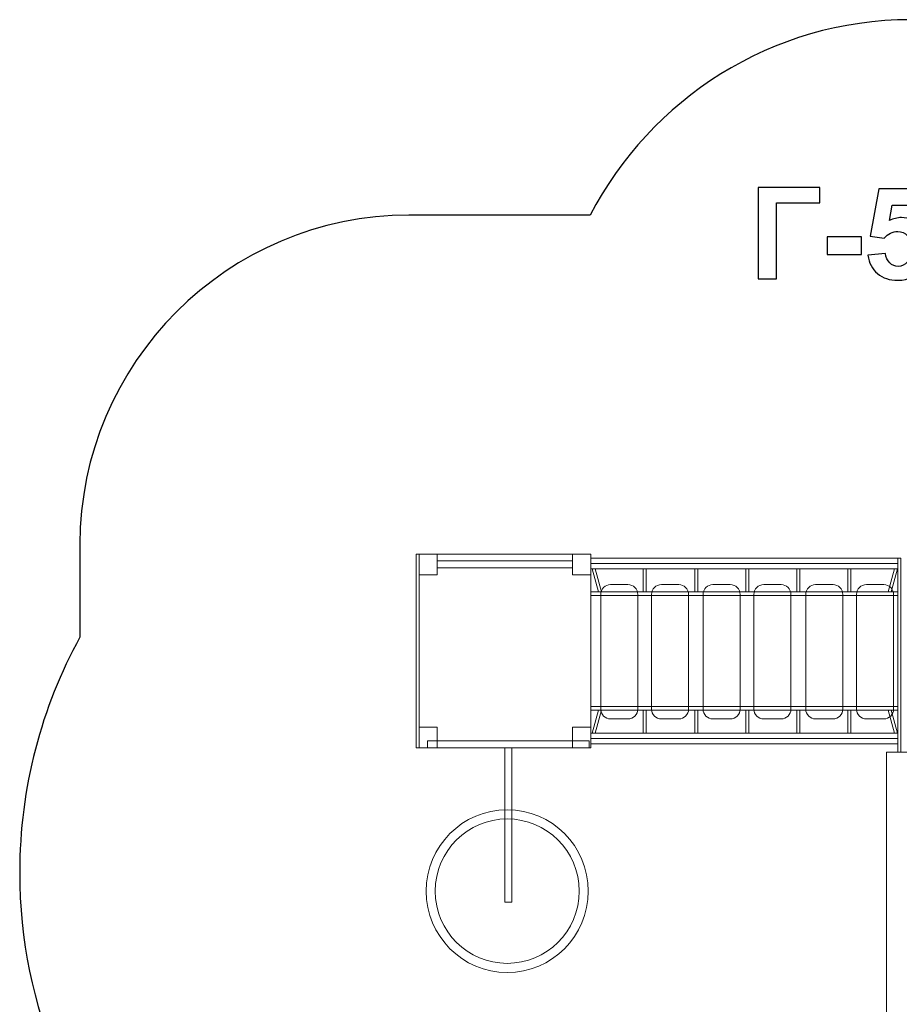
# Model space of a CAD drawing. Units: centimetres. Extents: x -14 to -6.4, y 10.1 to 20.2.
# Drawn here: x -14 to -10.1, y 15.8 to 20.2 of the extents above; entities that cross this region are included whole.
import ezdxf

# ---------------------------------------------------------------- set-up
doc = ezdxf.new("R2010")
doc.units = ezdxf.units.CM
doc.header["$MEASUREMENT"] = 0
doc.layers.add('Layer 1', color=7, linetype='Continuous')

msp = doc.modelspace()

# ---------------------------------------------------------------- linework, layer by layer
at = {"layer": 'Layer 1', "color": 254, "lineweight": 9}
msp.add_lwpolyline([(-10.19791, 15.74034), (-9.40401, 15.74034), (-9.40401, 16.96086), (-10.19791, 16.96086), (-10.19791, 15.74034)], close=True, dxfattribs=at)
at = {"layer": 'Layer 1', "color": 242, "lineweight": 25}
msp.add_open_spline([(-11.51304, 19.34296), (-11.24558, 19.85685), (-10.70757, 20.20991), (-10.09105, 20.20991), (-10.09105, 20.20991), (-10.09105, 20.20991), (-9.48982, 20.20991), (-9.48982, 20.20991), (-9.48982, 20.20991), (-8.8376, 20.20991), (-8.27328, 19.81478), (-8.02417, 19.25211), (-8.02417, 19.25211), (-8.02417, 19.25211), (-7.91193, 19.25211), (-7.91193, 19.25211), (-7.91193, 19.25211), (-7.05914, 19.25211), (-6.36142, 18.55439), (-6.36142, 17.7016), (-6.36142, 17.7016), (-6.36142, 17.7016), (-6.36142, 17.11959), (-6.36142, 17.11959), (-6.36142, 17.11959), (-6.36142, 16.6751), (-6.55105, 16.27281), (-6.85331, 15.98941), (-6.85331, 15.98941), (-6.79848, 15.80295), (-6.76893, 15.60566), (-6.76893, 15.40144), (-6.76893, 15.40144), (-6.76893, 14.53924), (-7.29335, 13.79968), (-8.04057, 13.48389), (-8.04057, 13.48389), (-8.07101, 13.32547), (-8.12638, 13.17592), (-8.20243, 13.03947), (-8.20243, 13.03947), (-8.20243, 13.03947), (-8.20456, 13.03947), (-8.20456, 13.03947), (-8.20456, 13.03947), (-8.2859, 12.89451), (-8.3906, 12.76443), (-8.51359, 12.65435), (-8.51359, 12.65435), (-8.51359, 12.65435), (-8.51359, 11.07079), (-8.51359, 11.07079), (-8.51359, 11.07079), (-8.51359, 10.52004), (-8.96281, 10.07079), (-9.51359, 10.07079), (-9.51359, 10.07079), (-9.51359, 10.07079), (-10.03159, 10.07079), (-10.03159, 10.07079), (-10.03159, 10.07079), (-10.03159, 10.07079), (-10.03159, 10.07079), (-10.03159, 10.07079), (-10.03159, 10.07079), (-10.58237, 10.07079), (-11.03159, 10.52001), (-11.03159, 11.07079), (-11.03159, 11.07079), (-11.03159, 11.07079), (-11.03159, 12.65435), (-11.03159, 12.65435), (-11.03159, 12.65435), (-11.33843, 12.929), (-11.53159, 13.32806), (-11.53159, 13.77229), (-11.53159, 13.77229), (-11.53159, 13.85032), (-11.53159, 13.9281), (-11.53159, 14.00613), (-11.53159, 14.00613), (-11.53159, 14.00613), (-11.53159, 14.27772), (-11.53159, 14.27772), (-11.53159, 14.27772), (-11.53159, 14.27772), (-11.57369, 14.27772), (-11.57369, 14.27772), (-11.57369, 14.27772), (-11.57369, 14.27772), (-11.58262, 14.27772), (-11.58262, 14.27772), (-11.58262, 14.27772), (-11.58262, 14.27772), (-11.58262, 14.27649), (-11.58262, 14.27649), (-11.58262, 14.27649), (-11.67837, 14.26356), (-11.77605, 14.25675), (-11.87534, 14.25675), (-11.87534, 14.25675), (-13.07357, 14.25675), (-14.04493, 15.22811), (-14.04493, 16.42634), (-14.04493, 16.42634), (-14.04493, 16.80467), (-13.948, 17.16033), (-13.77776, 17.46999), (-13.77776, 17.46999), (-13.77776, 17.46999), (-13.77776, 17.88246), (-13.77776, 17.88246), (-13.77776, 17.88246), (-13.77776, 18.68574), (-13.12054, 19.34296), (-12.31726, 19.34296), (-12.31726, 19.34296), (-12.31726, 19.34296), (-11.51304, 19.34296), (-11.51304, 19.34296)], degree=3, knots=[0, 0, 0, 0, 0.0322581, 0.0322581, 0.0322581, 0.0322581, 0.0645161, 0.0645161, 0.0645161, 0.0645161, 0.0967742, 0.0967742, 0.0967742, 0.0967742, 0.1290323, 0.1290323, 0.1290323, 0.1290323, 0.1612903, 0.1612903, 0.1612903, 0.1612903, 0.1935484, 0.1935484, 0.1935484, 0.1935484, 0.2258065, 0.2258065, 0.2258065, 0.2258065, 0.2580645, 0.2580645, 0.2580645, 0.2580645, 0.2903226, 0.2903226, 0.2903226, 0.2903226, 0.3225806, 0.3225806, 0.3225806, 0.3225806, 0.3548387, 0.3548387, 0.3548387, 0.3548387, 0.3870968, 0.3870968, 0.3870968, 0.3870968, 0.4193548, 0.4193548, 0.4193548, 0.4193548, 0.4516129, 0.4516129, 0.4516129, 0.4516129, 0.483871, 0.483871, 0.483871, 0.483871, 0.516129, 0.516129, 0.516129, 0.516129, 0.5483871, 0.5483871, 0.5483871, 0.5483871, 0.5806452, 0.5806452, 0.5806452, 0.5806452, 0.6129032, 0.6129032, 0.6129032, 0.6129032, 0.6451613, 0.6451613, 0.6451613, 0.6451613, 0.6774194, 0.6774194, 0.6774194, 0.6774194, 0.7096774, 0.7096774, 0.7096774, 0.7096774, 0.7419355, 0.7419355, 0.7419355, 0.7419355, 0.7741935, 0.7741935, 0.7741935, 0.7741935, 0.8064516, 0.8064516, 0.8064516, 0.8064516, 0.8387097, 0.8387097, 0.8387097, 0.8387097, 0.8709677, 0.8709677, 0.8709677, 0.8709677, 0.9032258, 0.9032258, 0.9032258, 0.9032258, 0.9354839, 0.9354839, 0.9354839, 0.9354839, 1, 1, 1, 1], dxfattribs=at)
at = {"layer": 'Layer 1'}
for points, knots in [([(-10.76783, 19.46509), (-10.76783, 19.46509), (-10.49408, 19.46509), (-10.49408, 19.46509), (-10.49408, 19.46509), (-10.49408, 19.46509), (-10.49408, 19.39679), (-10.49408, 19.39679), (-10.49408, 19.39679), (-10.49408, 19.39679), (-10.68599, 19.39679), (-10.68599, 19.39679), (-10.68599, 19.39679), (-10.68599, 19.39679), (-10.68599, 19.06095), (-10.68599, 19.06095), (-10.68599, 19.06095), (-10.68599, 19.06095), (-10.76783, 19.06095), (-10.76783, 19.06095), (-10.76783, 19.06095), (-10.76783, 19.06095), (-10.76783, 19.46509), (-10.76783, 19.46509)], [0, 0, 0, 0, 0.1428571, 0.1428571, 0.1428571, 0.1428571, 0.2857143, 0.2857143, 0.2857143, 0.2857143, 0.4285714, 0.4285714, 0.4285714, 0.4285714, 0.5714286, 0.5714286, 0.5714286, 0.5714286, 0.7142857, 0.7142857, 0.7142857, 0.7142857, 1, 1, 1, 1]), ([(-10.28025, 19.16471), (-10.28025, 19.16471), (-10.20293, 19.17271), (-10.20293, 19.17271), (-10.20293, 19.17271), (-10.20067, 19.15521), (-10.19418, 19.14129), (-10.18336, 19.13103), (-10.18336, 19.13103), (-10.17245, 19.12078), (-10.15993, 19.1157), (-10.14573, 19.1157), (-10.14573, 19.1157), (-10.12955, 19.1157), (-10.11581, 19.12229), (-10.10462, 19.13555), (-10.10462, 19.13555), (-10.09342, 19.14881), (-10.08778, 19.16876), (-10.08778, 19.19538), (-10.08778, 19.19538), (-10.08778, 19.2204), (-10.09333, 19.23912), (-10.10453, 19.25164), (-10.10453, 19.25164), (-10.11563, 19.26415), (-10.13011, 19.27036), (-10.14799, 19.27036), (-10.14799, 19.27036), (-10.17028, 19.27036), (-10.19032, 19.26057), (-10.20801, 19.24101), (-10.20801, 19.24101), (-10.20801, 19.24101), (-10.27066, 19.25004), (-10.27066, 19.25004), (-10.27066, 19.25004), (-10.27066, 19.25004), (-10.23115, 19.46001), (-10.23115, 19.46001), (-10.23115, 19.46001), (-10.23115, 19.46001), (-10.02626, 19.46001), (-10.02626, 19.46001), (-10.02626, 19.46001), (-10.02626, 19.46001), (-10.02626, 19.38776), (-10.02626, 19.38776), (-10.02626, 19.38776), (-10.02626, 19.38776), (-10.17235, 19.38776), (-10.17235, 19.38776), (-10.17235, 19.38776), (-10.17235, 19.38776), (-10.18458, 19.31899), (-10.18458, 19.31899), (-10.18458, 19.31899), (-10.16737, 19.32755), (-10.14968, 19.33188), (-10.13162, 19.33188), (-10.13162, 19.33188), (-10.09719, 19.33188), (-10.06803, 19.31937), (-10.04413, 19.29425), (-10.04413, 19.29425), (-10.02014, 19.26923), (-10.00819, 19.23668), (-10.00819, 19.1966), (-10.00819, 19.1966), (-10.00819, 19.16321), (-10.01788, 19.13348), (-10.03717, 19.10723), (-10.03717, 19.10723), (-10.06351, 19.07149), (-10.10001, 19.05361), (-10.14667, 19.05361), (-10.14667, 19.05361), (-10.18402, 19.05361), (-10.2145, 19.06368), (-10.23802, 19.08372), (-10.23802, 19.08372), (-10.26163, 19.10385), (-10.27565, 19.13075), (-10.28025, 19.16471)], [0, 0, 0, 0, 0.0454545, 0.0454545, 0.0454545, 0.0454545, 0.0909091, 0.0909091, 0.0909091, 0.0909091, 0.1363636, 0.1363636, 0.1363636, 0.1363636, 0.1818182, 0.1818182, 0.1818182, 0.1818182, 0.2272727, 0.2272727, 0.2272727, 0.2272727, 0.2727273, 0.2727273, 0.2727273, 0.2727273, 0.3181818, 0.3181818, 0.3181818, 0.3181818, 0.3636364, 0.3636364, 0.3636364, 0.3636364, 0.4090909, 0.4090909, 0.4090909, 0.4090909, 0.4545455, 0.4545455, 0.4545455, 0.4545455, 0.5, 0.5, 0.5, 0.5, 0.5454545, 0.5454545, 0.5454545, 0.5454545, 0.5909091, 0.5909091, 0.5909091, 0.5909091, 0.6363636, 0.6363636, 0.6363636, 0.6363636, 0.6818182, 0.6818182, 0.6818182, 0.6818182, 0.7272727, 0.7272727, 0.7272727, 0.7272727, 0.7727273, 0.7727273, 0.7727273, 0.7727273, 0.8181818, 0.8181818, 0.8181818, 0.8181818, 0.8636364, 0.8636364, 0.8636364, 0.8636364, 0.9090909, 0.9090909, 0.9090909, 0.9090909, 1, 1, 1, 1]), ([(-10.46144, 19.16876), (-10.46144, 19.16876), (-10.46144, 19.24609), (-10.46144, 19.24609), (-10.46144, 19.24609), (-10.46144, 19.24609), (-10.30904, 19.24609), (-10.30904, 19.24609), (-10.30904, 19.24609), (-10.30904, 19.24609), (-10.30904, 19.16876), (-10.30904, 19.16876), (-10.30904, 19.16876), (-10.30904, 19.16876), (-10.46144, 19.16876), (-10.46144, 19.16876)], [0, 0, 0, 0, 0.2, 0.2, 0.2, 0.2, 0.4, 0.4, 0.4, 0.4, 0.6, 0.6, 0.6, 0.6, 1, 1, 1, 1])]:
    msp.add_open_spline(points, degree=3, knots=knots, dxfattribs=at)
at = {"layer": 'Layer 1', "color": 254, "lineweight": 9}
for points, knots in [([(-12.27204, 17.83929), (-12.27204, 17.83929), (-12.28548, 17.83929), (-12.28548, 17.83929), (-12.28548, 17.83929), (-12.28548, 17.83929), (-12.28548, 16.97941), (-12.28548, 16.97941), (-12.28548, 16.97941), (-12.28548, 16.97941), (-12.27204, 16.97941), (-12.27204, 16.97941), (-12.27204, 16.97941), (-12.27204, 16.97941), (-12.27204, 17.83929), (-12.27204, 17.83929)], [0, 0, 0, 0, 0.2, 0.2, 0.2, 0.2, 0.4, 0.4, 0.4, 0.4, 0.6, 0.6, 0.6, 0.6, 1, 1, 1, 1]), ([(-12.27204, 17.8393), (-12.27204, 17.8393), (-12.19137, 17.8393), (-12.19137, 17.8393), (-12.19137, 17.8393), (-12.19137, 17.8393), (-12.19137, 17.74746), (-12.19137, 17.74746), (-12.19137, 17.74746), (-12.19137, 17.74746), (-12.27204, 17.74746), (-12.27204, 17.74746), (-12.27204, 17.74746), (-12.27204, 17.74746), (-12.27204, 17.8393), (-12.27204, 17.8393)], [0, 0, 0, 0, 0.2, 0.2, 0.2, 0.2, 0.4, 0.4, 0.4, 0.4, 0.6, 0.6, 0.6, 0.6, 1, 1, 1, 1]), ([(-12.19136, 17.83929), (-12.19136, 17.83929), (-11.59079, 17.83929), (-11.59079, 17.83929), (-11.59079, 17.83929), (-11.59079, 17.83929), (-11.59079, 17.74745), (-11.59079, 17.74745), (-11.59079, 17.74745), (-11.59079, 17.74745), (-11.51011, 17.74745), (-11.51011, 17.74745), (-11.51011, 17.74745), (-11.51011, 17.74745), (-11.51011, 17.07125), (-11.51011, 17.07125), (-11.51011, 17.07125), (-11.51011, 17.07125), (-11.59079, 17.07125), (-11.59079, 17.07125), (-11.59079, 17.07125), (-11.59079, 17.07125), (-11.59079, 16.97941), (-11.59079, 16.97941), (-11.59079, 16.97941), (-11.59079, 16.97941), (-12.19136, 16.97941), (-12.19136, 16.97941), (-12.19136, 16.97941), (-12.19136, 16.97941), (-12.19136, 17.07125), (-12.19136, 17.07125), (-12.19136, 17.07125), (-12.19136, 17.07125), (-12.27204, 17.07125), (-12.27204, 17.07125), (-12.27204, 17.07125), (-12.27204, 17.07125), (-12.27204, 17.74745), (-12.27204, 17.74745), (-12.27204, 17.74745), (-12.27204, 17.74745), (-12.19136, 17.74745), (-12.19136, 17.74745), (-12.19136, 17.74745), (-12.19136, 17.74745), (-12.19136, 17.83929), (-12.19136, 17.83929)], [0, 0, 0, 0, 0.0769231, 0.0769231, 0.0769231, 0.0769231, 0.1538462, 0.1538462, 0.1538462, 0.1538462, 0.2307692, 0.2307692, 0.2307692, 0.2307692, 0.3076923, 0.3076923, 0.3076923, 0.3076923, 0.3846154, 0.3846154, 0.3846154, 0.3846154, 0.4615385, 0.4615385, 0.4615385, 0.4615385, 0.5384615, 0.5384615, 0.5384615, 0.5384615, 0.6153846, 0.6153846, 0.6153846, 0.6153846, 0.6923077, 0.6923077, 0.6923077, 0.6923077, 0.7692308, 0.7692308, 0.7692308, 0.7692308, 0.8461538, 0.8461538, 0.8461538, 0.8461538, 1, 1, 1, 1]), ([(-11.59079, 17.8393), (-11.59079, 17.8393), (-11.51012, 17.8393), (-11.51012, 17.8393), (-11.51012, 17.8393), (-11.51012, 17.8393), (-11.51012, 17.74746), (-11.51012, 17.74746), (-11.51012, 17.74746), (-11.51012, 17.74746), (-11.59079, 17.74746), (-11.59079, 17.74746), (-11.59079, 17.74746), (-11.59079, 17.74746), (-11.59079, 17.8393), (-11.59079, 17.8393)], [0, 0, 0, 0, 0.2, 0.2, 0.2, 0.2, 0.4, 0.4, 0.4, 0.4, 0.6, 0.6, 0.6, 0.6, 1, 1, 1, 1]), ([(-11.51011, 17.77347), (-11.51011, 17.77347), (-11.51011, 17.82073), (-11.51011, 17.82073), (-11.51011, 17.82073), (-11.51011, 17.82073), (-10.14762, 17.82073), (-10.14762, 17.82073), (-10.14762, 17.82073), (-10.14762, 17.82073), (-10.14762, 17.77347), (-10.14762, 17.77347), (-10.14762, 17.77347), (-10.14762, 17.77347), (-11.51011, 17.77347), (-11.51011, 17.77347)], [0, 0, 0, 0, 0.2, 0.2, 0.2, 0.2, 0.4, 0.4, 0.4, 0.4, 0.6, 0.6, 0.6, 0.6, 1, 1, 1, 1]), ([(-11.51011, 17.02159), (-11.51011, 17.02159), (-11.51011, 17.7971), (-11.51011, 17.7971), (-11.51011, 17.7971), (-11.51011, 17.7971), (-10.14762, 17.7971), (-10.14762, 17.7971), (-10.14762, 17.7971), (-10.14762, 17.7971), (-10.14762, 17.02159), (-10.14762, 17.02159), (-10.14762, 17.02159), (-10.14762, 17.02159), (-11.51011, 17.02159), (-11.51011, 17.02159)], [0, 0, 0, 0, 0.2, 0.2, 0.2, 0.2, 0.4, 0.4, 0.4, 0.4, 0.6, 0.6, 0.6, 0.6, 1, 1, 1, 1]), ([(-10.13418, 17.82073), (-10.13418, 17.82073), (-10.14762, 17.82073), (-10.14762, 17.82073), (-10.14762, 17.82073), (-10.14762, 17.82073), (-10.14762, 16.96085), (-10.14762, 16.96085), (-10.14762, 16.96085), (-10.14762, 16.96085), (-10.13418, 16.96085), (-10.13418, 16.96085), (-10.13418, 16.96085), (-10.13418, 16.96085), (-10.13418, 17.82073), (-10.13418, 17.82073)], [0, 0, 0, 0, 0.2, 0.2, 0.2, 0.2, 0.4, 0.4, 0.4, 0.4, 0.6, 0.6, 0.6, 0.6, 1, 1, 1, 1]), ([(-11.47606, 17.67197), (-11.47606, 17.67197), (-11.50391, 17.77347), (-11.50391, 17.77347), (-11.50391, 17.77347), (-11.50391, 17.77347), (-11.49057, 17.77347), (-11.49057, 17.77347), (-11.49057, 17.77347), (-11.49057, 17.77347), (-11.46273, 17.67197), (-11.46273, 17.67197), (-11.46273, 17.67197), (-11.46273, 17.67197), (-11.47606, 17.67197), (-11.47606, 17.67197)], [0, 0, 0, 0, 0.2, 0.2, 0.2, 0.2, 0.4, 0.4, 0.4, 0.4, 0.6, 0.6, 0.6, 0.6, 1, 1, 1, 1]), ([(-11.27823, 17.67197), (-11.27823, 17.67197), (-11.27823, 17.77347), (-11.27823, 17.77347), (-11.27823, 17.77347), (-11.27823, 17.77347), (-11.26489, 17.77347), (-11.26489, 17.77347), (-11.26489, 17.77347), (-11.26489, 17.77347), (-11.26489, 17.67197), (-11.26489, 17.67197), (-11.26489, 17.67197), (-11.26489, 17.67197), (-11.27823, 17.67197), (-11.27823, 17.67197)], [0, 0, 0, 0, 0.2, 0.2, 0.2, 0.2, 0.4, 0.4, 0.4, 0.4, 0.6, 0.6, 0.6, 0.6, 1, 1, 1, 1]), ([(-11.0485, 17.67197), (-11.0485, 17.67197), (-11.0485, 17.77347), (-11.0485, 17.77347), (-11.0485, 17.77347), (-11.0485, 17.77347), (-11.03517, 17.77347), (-11.03517, 17.77347), (-11.03517, 17.77347), (-11.03517, 17.77347), (-11.03517, 17.67197), (-11.03517, 17.67197), (-11.03517, 17.67197), (-11.03517, 17.67197), (-11.0485, 17.67197), (-11.0485, 17.67197)], [0, 0, 0, 0, 0.2, 0.2, 0.2, 0.2, 0.4, 0.4, 0.4, 0.4, 0.6, 0.6, 0.6, 0.6, 1, 1, 1, 1]), ([(-10.82282, 17.67197), (-10.82282, 17.67197), (-10.82282, 17.77347), (-10.82282, 17.77347), (-10.82282, 17.77347), (-10.82282, 17.77347), (-10.80948, 17.77347), (-10.80948, 17.77347), (-10.80948, 17.77347), (-10.80948, 17.77347), (-10.80948, 17.67197), (-10.80948, 17.67197), (-10.80948, 17.67197), (-10.80948, 17.67197), (-10.82282, 17.67197), (-10.82282, 17.67197)], [0, 0, 0, 0, 0.2, 0.2, 0.2, 0.2, 0.4, 0.4, 0.4, 0.4, 0.6, 0.6, 0.6, 0.6, 1, 1, 1, 1]), ([(-10.59528, 17.67197), (-10.59528, 17.67197), (-10.59528, 17.77347), (-10.59528, 17.77347), (-10.59528, 17.77347), (-10.59528, 17.77347), (-10.58194, 17.77347), (-10.58194, 17.77347), (-10.58194, 17.77347), (-10.58194, 17.77347), (-10.58194, 17.67197), (-10.58194, 17.67197), (-10.58194, 17.67197), (-10.58194, 17.67197), (-10.59528, 17.67197), (-10.59528, 17.67197)], [0, 0, 0, 0, 0.2, 0.2, 0.2, 0.2, 0.4, 0.4, 0.4, 0.4, 0.6, 0.6, 0.6, 0.6, 1, 1, 1, 1]), ([(-10.3696, 17.67197), (-10.3696, 17.67197), (-10.3696, 17.77347), (-10.3696, 17.77347), (-10.3696, 17.77347), (-10.3696, 17.77347), (-10.35626, 17.77347), (-10.35626, 17.77347), (-10.35626, 17.77347), (-10.35626, 17.77347), (-10.35626, 17.67197), (-10.35626, 17.67197), (-10.35626, 17.67197), (-10.35626, 17.67197), (-10.3696, 17.67197), (-10.3696, 17.67197)], [0, 0, 0, 0, 0.2, 0.2, 0.2, 0.2, 0.4, 0.4, 0.4, 0.4, 0.6, 0.6, 0.6, 0.6, 1, 1, 1, 1]), ([(-10.17739, 17.67197), (-10.17739, 17.67197), (-10.14954, 17.77347), (-10.14954, 17.77347), (-10.14954, 17.77347), (-10.14954, 17.77347), (-10.16288, 17.77347), (-10.16288, 17.77347), (-10.16288, 17.77347), (-10.16288, 17.77347), (-10.19073, 17.67197), (-10.19073, 17.67197), (-10.19073, 17.67197), (-10.19073, 17.67197), (-10.17739, 17.67197), (-10.17739, 17.67197)], [0, 0, 0, 0, 0.2, 0.2, 0.2, 0.2, 0.4, 0.4, 0.4, 0.4, 0.6, 0.6, 0.6, 0.6, 1, 1, 1, 1]), ([(-11.46615, 17.15161), (-11.46615, 17.15161), (-11.46615, 17.65983), (-11.46615, 17.65983), (-11.46615, 17.65983), (-11.46615, 17.68388), (-11.44649, 17.70355), (-11.42244, 17.70355), (-11.42244, 17.70355), (-11.42244, 17.70355), (-11.34533, 17.70355), (-11.34533, 17.70355), (-11.34533, 17.70355), (-11.32128, 17.70355), (-11.30161, 17.68388), (-11.30161, 17.65983), (-11.30161, 17.65983), (-11.30161, 17.65983), (-11.30161, 17.15161), (-11.30161, 17.15161), (-11.30161, 17.15161), (-11.30161, 17.12756), (-11.32128, 17.10789), (-11.34533, 17.10789), (-11.34533, 17.10789), (-11.34533, 17.10789), (-11.42244, 17.10789), (-11.42244, 17.10789), (-11.42244, 17.10789), (-11.44649, 17.10789), (-11.46615, 17.12756), (-11.46615, 17.15161)], [0, 0, 0, 0, 0.1111111, 0.1111111, 0.1111111, 0.1111111, 0.2222222, 0.2222222, 0.2222222, 0.2222222, 0.3333333, 0.3333333, 0.3333333, 0.3333333, 0.4444444, 0.4444444, 0.4444444, 0.4444444, 0.5555556, 0.5555556, 0.5555556, 0.5555556, 0.6666667, 0.6666667, 0.6666667, 0.6666667, 0.7777778, 0.7777778, 0.7777778, 0.7777778, 1, 1, 1, 1]), ([(-11.24084, 17.15161), (-11.24084, 17.15161), (-11.24084, 17.65983), (-11.24084, 17.65983), (-11.24084, 17.65983), (-11.24084, 17.68388), (-11.22117, 17.70355), (-11.19712, 17.70355), (-11.19712, 17.70355), (-11.19712, 17.70355), (-11.12002, 17.70355), (-11.12002, 17.70355), (-11.12002, 17.70355), (-11.09597, 17.70355), (-11.0763, 17.68388), (-11.0763, 17.65983), (-11.0763, 17.65983), (-11.0763, 17.65983), (-11.0763, 17.15161), (-11.0763, 17.15161), (-11.0763, 17.15161), (-11.0763, 17.12756), (-11.09597, 17.10789), (-11.12002, 17.10789), (-11.12002, 17.10789), (-11.12002, 17.10789), (-11.19712, 17.10789), (-11.19712, 17.10789), (-11.19712, 17.10789), (-11.22117, 17.10789), (-11.24084, 17.12756), (-11.24084, 17.15161)], [0, 0, 0, 0, 0.1111111, 0.1111111, 0.1111111, 0.1111111, 0.2222222, 0.2222222, 0.2222222, 0.2222222, 0.3333333, 0.3333333, 0.3333333, 0.3333333, 0.4444444, 0.4444444, 0.4444444, 0.4444444, 0.5555556, 0.5555556, 0.5555556, 0.5555556, 0.6666667, 0.6666667, 0.6666667, 0.6666667, 0.7777778, 0.7777778, 0.7777778, 0.7777778, 1, 1, 1, 1]), ([(-11.01182, 17.15161), (-11.01182, 17.15161), (-11.01182, 17.65983), (-11.01182, 17.65983), (-11.01182, 17.65983), (-11.01182, 17.68388), (-10.99216, 17.70355), (-10.96811, 17.70355), (-10.96811, 17.70355), (-10.96811, 17.70355), (-10.891, 17.70355), (-10.891, 17.70355), (-10.891, 17.70355), (-10.86695, 17.70355), (-10.84728, 17.68388), (-10.84728, 17.65983), (-10.84728, 17.65983), (-10.84728, 17.65983), (-10.84728, 17.15161), (-10.84728, 17.15161), (-10.84728, 17.15161), (-10.84728, 17.12756), (-10.86695, 17.10789), (-10.891, 17.10789), (-10.891, 17.10789), (-10.891, 17.10789), (-10.96811, 17.10789), (-10.96811, 17.10789), (-10.96811, 17.10789), (-10.99216, 17.10789), (-11.01182, 17.12756), (-11.01182, 17.15161)], [0, 0, 0, 0, 0.1111111, 0.1111111, 0.1111111, 0.1111111, 0.2222222, 0.2222222, 0.2222222, 0.2222222, 0.3333333, 0.3333333, 0.3333333, 0.3333333, 0.4444444, 0.4444444, 0.4444444, 0.4444444, 0.5555556, 0.5555556, 0.5555556, 0.5555556, 0.6666667, 0.6666667, 0.6666667, 0.6666667, 0.7777778, 0.7777778, 0.7777778, 0.7777778, 1, 1, 1, 1]), ([(-10.78651, 17.15161), (-10.78651, 17.15161), (-10.78651, 17.65983), (-10.78651, 17.65983), (-10.78651, 17.65983), (-10.78651, 17.68388), (-10.76684, 17.70355), (-10.74279, 17.70355), (-10.74279, 17.70355), (-10.74279, 17.70355), (-10.66569, 17.70355), (-10.66569, 17.70355), (-10.66569, 17.70355), (-10.64164, 17.70355), (-10.62197, 17.68388), (-10.62197, 17.65983), (-10.62197, 17.65983), (-10.62197, 17.65983), (-10.62197, 17.15161), (-10.62197, 17.15161), (-10.62197, 17.15161), (-10.62197, 17.12756), (-10.64164, 17.10789), (-10.66569, 17.10789), (-10.66569, 17.10789), (-10.66569, 17.10789), (-10.74279, 17.10789), (-10.74279, 17.10789), (-10.74279, 17.10789), (-10.76684, 17.10789), (-10.78651, 17.12756), (-10.78651, 17.15161)], [0, 0, 0, 0, 0.1111111, 0.1111111, 0.1111111, 0.1111111, 0.2222222, 0.2222222, 0.2222222, 0.2222222, 0.3333333, 0.3333333, 0.3333333, 0.3333333, 0.4444444, 0.4444444, 0.4444444, 0.4444444, 0.5555556, 0.5555556, 0.5555556, 0.5555556, 0.6666667, 0.6666667, 0.6666667, 0.6666667, 0.7777778, 0.7777778, 0.7777778, 0.7777778, 1, 1, 1, 1]), ([(-10.55602, 17.15161), (-10.55602, 17.15161), (-10.55602, 17.65983), (-10.55602, 17.65983), (-10.55602, 17.65983), (-10.55602, 17.68388), (-10.53636, 17.70355), (-10.51231, 17.70355), (-10.51231, 17.70355), (-10.51231, 17.70355), (-10.4352, 17.70355), (-10.4352, 17.70355), (-10.4352, 17.70355), (-10.41115, 17.70355), (-10.39149, 17.68388), (-10.39149, 17.65983), (-10.39149, 17.65983), (-10.39149, 17.65983), (-10.39149, 17.15161), (-10.39149, 17.15161), (-10.39149, 17.15161), (-10.39149, 17.12756), (-10.41115, 17.10789), (-10.4352, 17.10789), (-10.4352, 17.10789), (-10.4352, 17.10789), (-10.51231, 17.10789), (-10.51231, 17.10789), (-10.51231, 17.10789), (-10.53636, 17.10789), (-10.55602, 17.12756), (-10.55602, 17.15161)], [0, 0, 0, 0, 0.1111111, 0.1111111, 0.1111111, 0.1111111, 0.2222222, 0.2222222, 0.2222222, 0.2222222, 0.3333333, 0.3333333, 0.3333333, 0.3333333, 0.4444444, 0.4444444, 0.4444444, 0.4444444, 0.5555556, 0.5555556, 0.5555556, 0.5555556, 0.6666667, 0.6666667, 0.6666667, 0.6666667, 0.7777778, 0.7777778, 0.7777778, 0.7777778, 1, 1, 1, 1]), ([(-10.33071, 17.15161), (-10.33071, 17.15161), (-10.33071, 17.65983), (-10.33071, 17.65983), (-10.33071, 17.65983), (-10.33071, 17.68388), (-10.31104, 17.70355), (-10.28699, 17.70355), (-10.28699, 17.70355), (-10.28699, 17.70355), (-10.20989, 17.70355), (-10.20989, 17.70355), (-10.20989, 17.70355), (-10.18584, 17.70355), (-10.16617, 17.68388), (-10.16617, 17.65983), (-10.16617, 17.65983), (-10.16617, 17.65983), (-10.16617, 17.15161), (-10.16617, 17.15161), (-10.16617, 17.15161), (-10.16617, 17.12756), (-10.18584, 17.10789), (-10.20989, 17.10789), (-10.20989, 17.10789), (-10.20989, 17.10789), (-10.28699, 17.10789), (-10.28699, 17.10789), (-10.28699, 17.10789), (-10.31104, 17.10789), (-10.33071, 17.12756), (-10.33071, 17.15161)], [0, 0, 0, 0, 0.1111111, 0.1111111, 0.1111111, 0.1111111, 0.2222222, 0.2222222, 0.2222222, 0.2222222, 0.3333333, 0.3333333, 0.3333333, 0.3333333, 0.4444444, 0.4444444, 0.4444444, 0.4444444, 0.5555556, 0.5555556, 0.5555556, 0.5555556, 0.6666667, 0.6666667, 0.6666667, 0.6666667, 0.7777778, 0.7777778, 0.7777778, 0.7777778, 1, 1, 1, 1]), ([(-11.51011, 17.67197), (-11.51011, 17.67197), (-11.51011, 17.65509), (-11.51011, 17.65509), (-11.51011, 17.65509), (-11.51011, 17.65509), (-10.14762, 17.65509), (-10.14762, 17.65509), (-10.14762, 17.65509), (-10.14762, 17.65509), (-10.14762, 17.67197), (-10.14762, 17.67197), (-10.14762, 17.67197), (-10.14762, 17.67197), (-11.51011, 17.67197), (-11.51011, 17.67197)], [0, 0, 0, 0, 0.2, 0.2, 0.2, 0.2, 0.4, 0.4, 0.4, 0.4, 0.6, 0.6, 0.6, 0.6, 1, 1, 1, 1]), ([(-11.51011, 17.14671), (-11.51011, 17.14671), (-11.51011, 17.16359), (-11.51011, 17.16359), (-11.51011, 17.16359), (-11.51011, 17.16359), (-10.14762, 17.16359), (-10.14762, 17.16359), (-10.14762, 17.16359), (-10.14762, 17.16359), (-10.14762, 17.14671), (-10.14762, 17.14671), (-10.14762, 17.14671), (-10.14762, 17.14671), (-11.51011, 17.14671), (-11.51011, 17.14671)], [0, 0, 0, 0, 0.2, 0.2, 0.2, 0.2, 0.4, 0.4, 0.4, 0.4, 0.6, 0.6, 0.6, 0.6, 1, 1, 1, 1]), ([(-11.47606, 17.14671), (-11.47606, 17.14671), (-11.50391, 17.04521), (-11.50391, 17.04521), (-11.50391, 17.04521), (-11.50391, 17.04521), (-11.49057, 17.04521), (-11.49057, 17.04521), (-11.49057, 17.04521), (-11.49057, 17.04521), (-11.46273, 17.14671), (-11.46273, 17.14671), (-11.46273, 17.14671), (-11.46273, 17.14671), (-11.47606, 17.14671), (-11.47606, 17.14671)], [0, 0, 0, 0, 0.2, 0.2, 0.2, 0.2, 0.4, 0.4, 0.4, 0.4, 0.6, 0.6, 0.6, 0.6, 1, 1, 1, 1]), ([(-11.27823, 17.14671), (-11.27823, 17.14671), (-11.27823, 17.04521), (-11.27823, 17.04521), (-11.27823, 17.04521), (-11.27823, 17.04521), (-11.26489, 17.04521), (-11.26489, 17.04521), (-11.26489, 17.04521), (-11.26489, 17.04521), (-11.26489, 17.14671), (-11.26489, 17.14671), (-11.26489, 17.14671), (-11.26489, 17.14671), (-11.27823, 17.14671), (-11.27823, 17.14671)], [0, 0, 0, 0, 0.2, 0.2, 0.2, 0.2, 0.4, 0.4, 0.4, 0.4, 0.6, 0.6, 0.6, 0.6, 1, 1, 1, 1]), ([(-11.0485, 17.14671), (-11.0485, 17.14671), (-11.0485, 17.04521), (-11.0485, 17.04521), (-11.0485, 17.04521), (-11.0485, 17.04521), (-11.03517, 17.04521), (-11.03517, 17.04521), (-11.03517, 17.04521), (-11.03517, 17.04521), (-11.03517, 17.14671), (-11.03517, 17.14671), (-11.03517, 17.14671), (-11.03517, 17.14671), (-11.0485, 17.14671), (-11.0485, 17.14671)], [0, 0, 0, 0, 0.2, 0.2, 0.2, 0.2, 0.4, 0.4, 0.4, 0.4, 0.6, 0.6, 0.6, 0.6, 1, 1, 1, 1]), ([(-10.82282, 17.14671), (-10.82282, 17.14671), (-10.82282, 17.04521), (-10.82282, 17.04521), (-10.82282, 17.04521), (-10.82282, 17.04521), (-10.80948, 17.04521), (-10.80948, 17.04521), (-10.80948, 17.04521), (-10.80948, 17.04521), (-10.80948, 17.14671), (-10.80948, 17.14671), (-10.80948, 17.14671), (-10.80948, 17.14671), (-10.82282, 17.14671), (-10.82282, 17.14671)], [0, 0, 0, 0, 0.2, 0.2, 0.2, 0.2, 0.4, 0.4, 0.4, 0.4, 0.6, 0.6, 0.6, 0.6, 1, 1, 1, 1]), ([(-10.59528, 17.14671), (-10.59528, 17.14671), (-10.59528, 17.04521), (-10.59528, 17.04521), (-10.59528, 17.04521), (-10.59528, 17.04521), (-10.58194, 17.04521), (-10.58194, 17.04521), (-10.58194, 17.04521), (-10.58194, 17.04521), (-10.58194, 17.14671), (-10.58194, 17.14671), (-10.58194, 17.14671), (-10.58194, 17.14671), (-10.59528, 17.14671), (-10.59528, 17.14671)], [0, 0, 0, 0, 0.2, 0.2, 0.2, 0.2, 0.4, 0.4, 0.4, 0.4, 0.6, 0.6, 0.6, 0.6, 1, 1, 1, 1]), ([(-10.3696, 17.14671), (-10.3696, 17.14671), (-10.3696, 17.04521), (-10.3696, 17.04521), (-10.3696, 17.04521), (-10.3696, 17.04521), (-10.35626, 17.04521), (-10.35626, 17.04521), (-10.35626, 17.04521), (-10.35626, 17.04521), (-10.35626, 17.14671), (-10.35626, 17.14671), (-10.35626, 17.14671), (-10.35626, 17.14671), (-10.3696, 17.14671), (-10.3696, 17.14671)], [0, 0, 0, 0, 0.2, 0.2, 0.2, 0.2, 0.4, 0.4, 0.4, 0.4, 0.6, 0.6, 0.6, 0.6, 1, 1, 1, 1]), ([(-10.17739, 17.14671), (-10.17739, 17.14671), (-10.14954, 17.04521), (-10.14954, 17.04521), (-10.14954, 17.04521), (-10.14954, 17.04521), (-10.16288, 17.04521), (-10.16288, 17.04521), (-10.16288, 17.04521), (-10.16288, 17.04521), (-10.19073, 17.14671), (-10.19073, 17.14671), (-10.19073, 17.14671), (-10.19073, 17.14671), (-10.17739, 17.14671), (-10.17739, 17.14671)], [0, 0, 0, 0, 0.2, 0.2, 0.2, 0.2, 0.4, 0.4, 0.4, 0.4, 0.6, 0.6, 0.6, 0.6, 1, 1, 1, 1]), ([(-12.27204, 17.07125), (-12.27204, 17.07125), (-12.19137, 17.07125), (-12.19137, 17.07125), (-12.19137, 17.07125), (-12.19137, 17.07125), (-12.19137, 16.97942), (-12.19137, 16.97942), (-12.19137, 16.97942), (-12.19137, 16.97942), (-12.27204, 16.97942), (-12.27204, 16.97942), (-12.27204, 16.97942), (-12.27204, 16.97942), (-12.27204, 17.07125), (-12.27204, 17.07125)], [0, 0, 0, 0, 0.2, 0.2, 0.2, 0.2, 0.4, 0.4, 0.4, 0.4, 0.6, 0.6, 0.6, 0.6, 1, 1, 1, 1]), ([(-11.59079, 17.07125), (-11.59079, 17.07125), (-11.51012, 17.07125), (-11.51012, 17.07125), (-11.51012, 17.07125), (-11.51012, 17.07125), (-11.51012, 16.97942), (-11.51012, 16.97942), (-11.51012, 16.97942), (-11.51012, 16.97942), (-11.59079, 16.97942), (-11.59079, 16.97942), (-11.59079, 16.97942), (-11.59079, 16.97942), (-11.59079, 17.07125), (-11.59079, 17.07125)], [0, 0, 0, 0, 0.2, 0.2, 0.2, 0.2, 0.4, 0.4, 0.4, 0.4, 0.6, 0.6, 0.6, 0.6, 1, 1, 1, 1]), ([(-11.51011, 16.99796), (-11.51011, 16.99796), (-11.51011, 17.04521), (-11.51011, 17.04521), (-11.51011, 17.04521), (-11.51011, 17.04521), (-10.14762, 17.04521), (-10.14762, 17.04521), (-10.14762, 17.04521), (-10.14762, 17.04521), (-10.14762, 16.99796), (-10.14762, 16.99796), (-10.14762, 16.99796), (-10.14762, 16.99796), (-11.51011, 16.99796), (-11.51011, 16.99796)], [0, 0, 0, 0, 0.2, 0.2, 0.2, 0.2, 0.4, 0.4, 0.4, 0.4, 0.6, 0.6, 0.6, 0.6, 1, 1, 1, 1]), ([(-12.23475, 16.9794), (-12.23475, 16.9794), (-11.51684, 16.9794), (-11.51684, 16.9794), (-11.51684, 16.9794), (-11.51684, 16.9794), (-11.51684, 17.00994), (-11.51684, 17.00994), (-11.51684, 17.00994), (-11.51684, 17.00994), (-12.23475, 17.00994), (-12.23475, 17.00994), (-12.23475, 17.00994), (-12.23475, 17.00994), (-12.23475, 16.9794), (-12.23475, 16.9794)], [0, 0, 0, 0, 0.2, 0.2, 0.2, 0.2, 0.4, 0.4, 0.4, 0.4, 0.6, 0.6, 0.6, 0.6, 1, 1, 1, 1]), ([(-11.89107, 16.29473), (-11.89107, 16.29473), (-11.86051, 16.29473), (-11.86051, 16.29473), (-11.86051, 16.29473), (-11.86051, 16.29473), (-11.86051, 16.9794), (-11.86051, 16.9794), (-11.86051, 16.9794), (-11.86051, 16.9794), (-11.89107, 16.9794), (-11.89107, 16.9794), (-11.89107, 16.9794), (-11.89107, 16.9794), (-11.89107, 16.29473), (-11.89107, 16.29473)], [0, 0, 0, 0, 0.2, 0.2, 0.2, 0.2, 0.4, 0.4, 0.4, 0.4, 0.6, 0.6, 0.6, 0.6, 1, 1, 1, 1]), ([(-12.24065, 16.34377), (-12.24065, 16.14434), (-12.07969, 15.98262), (-11.88122, 15.98262), (-11.88122, 15.98262), (-11.68275, 15.98262), (-11.52179, 16.14434), (-11.52179, 16.34377), (-11.52179, 16.34377), (-11.52179, 16.54317), (-11.68275, 16.7049), (-11.88122, 16.7049), (-11.88122, 16.7049), (-12.07969, 16.7049), (-12.24065, 16.54317), (-12.24065, 16.34377)], [0, 0, 0, 0, 0.2, 0.2, 0.2, 0.2, 0.4, 0.4, 0.4, 0.4, 0.6, 0.6, 0.6, 0.6, 1, 1, 1, 1]), ([(-12.20078, 16.34377), (-12.20078, 16.16401), (-12.0547, 16.02351), (-11.88122, 16.02351), (-11.88122, 16.02351), (-11.70774, 16.02351), (-11.56166, 16.16401), (-11.56166, 16.34377), (-11.56166, 16.34377), (-11.56166, 16.52352), (-11.70775, 16.66401), (-11.88122, 16.66401), (-11.88122, 16.66401), (-12.05469, 16.66401), (-12.20078, 16.52353), (-12.20078, 16.34377)], [0, 0, 0, 0, 0.2, 0.2, 0.2, 0.2, 0.4, 0.4, 0.4, 0.4, 0.6, 0.6, 0.6, 0.6, 1, 1, 1, 1])]:
    msp.add_open_spline(points, degree=3, knots=knots, dxfattribs=at)
at = {"layer": 'Layer 1', "color": 7, "lineweight": 9}
msp.add_open_spline([(-12.19136, 17.77806), (-12.19136, 17.77806), (-11.59079, 17.77806), (-11.59079, 17.77806), (-11.59079, 17.77806), (-11.59079, 17.77806), (-11.59079, 17.80867), (-11.59079, 17.80867), (-11.59079, 17.80867), (-11.59079, 17.80867), (-12.19136, 17.80867), (-12.19136, 17.80867), (-12.19136, 17.80867), (-12.19136, 17.80867), (-12.19136, 17.77806), (-12.19136, 17.77806)], degree=3, knots=[0, 0, 0, 0, 0.2, 0.2, 0.2, 0.2, 0.4, 0.4, 0.4, 0.4, 0.6, 0.6, 0.6, 0.6, 1, 1, 1, 1], dxfattribs=at)

doc.saveas('drawing.dxf')
